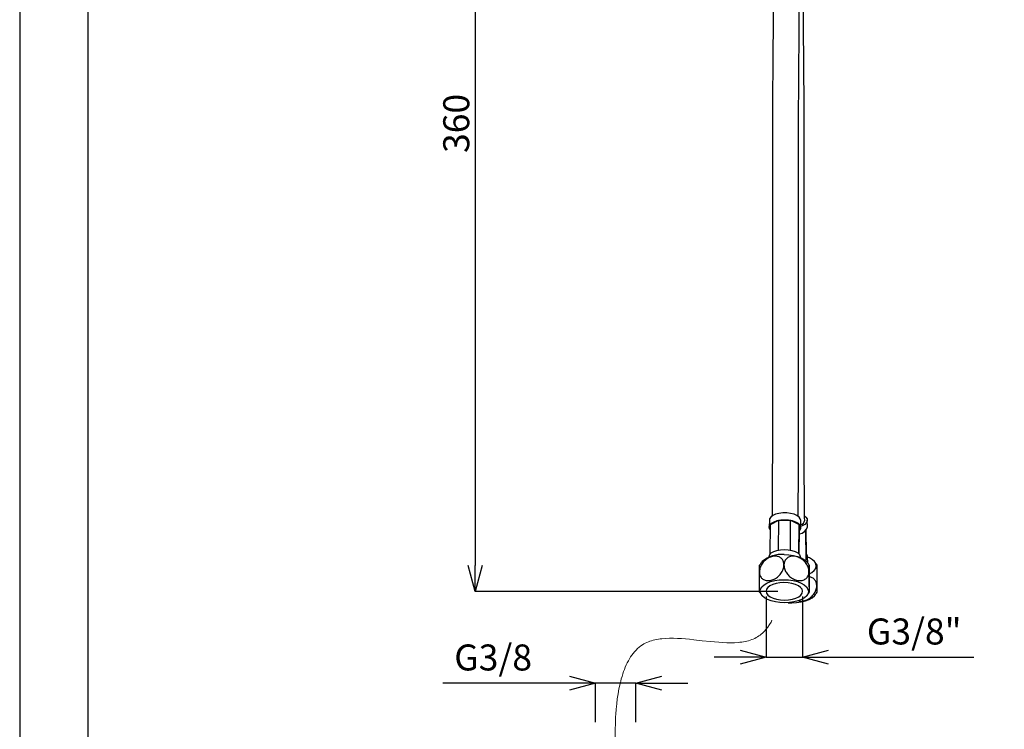
# Model space of a CAD drawing. Units: millimetres. Extents: x -7 to 623, y 0 to 891.
# Drawn here: x -7 to 372, y 173 to 446 of the extents above; entities that cross this region are included whole.
import ezdxf

# ---------------------------------------------------------------- set-up
doc = ezdxf.new("R2010")
doc.units = ezdxf.units.MM
doc.linetypes.add('CENTER', pattern=[50.8, 31.75, -6.35, 6.35, -6.35])
for name, color, linetype, lineweight in [('中心線', 1, 'CENTER', 15), ('図面枠', 6, 'Continuous', 25), ('寸法線', 3, 'Continuous', 15)]:
    doc.layers.add(name, color=color, linetype=linetype, lineweight=lineweight)
doc.styles.add('japanese', font='romans.shx', dxfattribs={"bigfont": 'bigfont.shx'})
doc.dimstyles.new('KIHON', dxfattribs={"dimscale": 0, "dimtxt": 10, "dimasz": 10, "dimexe": 0, "dimexo": 2, "dimgap": 1, "dimtad": 1, "dimdec": 0, "dimdsep": 46, "dimtxsty": 'japanese', "dimblk": 'OPEN30', "dimcen": 2.5, "dimadec": 0, "dimazin": 0, "dimtfac": 1, "dimtdec": 0, "dimtmove": 0, "dimatfit": 0, "dimfxl": 1, "dimarcsym": 0})

# ---------------------------------------------------------------- blocks, each defined once
blk = doc.blocks.new('_Open30')
at = {"color": 0, "linetype": 'ByBlock', "lineweight": -2}
for p, q in [((-1, 0.268), (0, 0)), ((0, 0), (-1, -0.268)), ((0, 0), (-1, 0))]:
    blk.add_line(p, q, dxfattribs=at)
blk = doc.blocks.new('*D3')
at = {"layer": 'Defpoints', "color": 0, "ltscale": 4, "transparency": 16777216}
for p in [(283.65, 585.67), (168.35, 225.52), (286.65, 225.52)]:
    blk.add_point(p, dxfattribs=at)
at = {"layer": '寸法線', "color": 0, "lineweight": -2, "ltscale": 4, "transparency": 16777216}
for p, q in [((281.65, 585.67), (168.35, 585.67)), ((168.35, 575.67), (168.35, 235.52)), ((284.65, 225.52), (168.35, 225.52))]:
    blk.add_line(p, q, dxfattribs=at)
at = {"layer": '寸法線', "color": 0, "lineweight": -2, "ltscale": 4, "transparency": 16777216, "xscale": 10, "yscale": 10, "zscale": 10}
for p, rotation in [((168.35, 585.67), 90), ((168.35, 225.52), 270)]:
    blk.add_blockref('_Open30', p, dxfattribs=dict(at, rotation=rotation))
at = {"layer": '寸法線', "color": 0, "ltscale": 4, "transparency": 16777216, "insert": (162.35, 405.59), "char_height": 10, "attachment_point": 5, "rotation": 90, "style": 'japanese'}
blk.add_mtext('360', dxfattribs=at)
blk = doc.blocks.new('*D9')
at = {"layer": 'Defpoints', "color": 0, "ltscale": 4, "transparency": 16777216}
for p in [(280.18, 225.63), (294.13, 225.63), (294.13, 200.25)]:
    blk.add_point(p, dxfattribs=at)
at = {"layer": '寸法線', "color": 0, "lineweight": -2, "ltscale": 4, "transparency": 16777216}
for p, q in [((280.18, 223.63), (280.18, 200.25)), ((294.13, 223.63), (294.13, 200.25)), ((270.18, 200.25), (260.18, 200.25)), ((280.18, 200.25), (294.13, 200.25)), ((304.13, 200.25), (359.94, 200.25))]:
    blk.add_line(p, q, dxfattribs=at)
at = {"layer": '寸法線', "color": 0, "lineweight": -2, "ltscale": 4, "transparency": 16777216, "xscale": 10, "yscale": 10, "zscale": 10}
blk.add_blockref('_Open30', (280.18, 200.25), dxfattribs=at)
at = {"layer": '寸法線', "color": 0, "lineweight": -2, "ltscale": 4, "transparency": 16777216, "xscale": 10, "yscale": 10, "zscale": 10, "rotation": 180}
blk.add_blockref('_Open30', (294.13, 200.25), dxfattribs=at)
at = {"layer": '寸法線', "color": 0, "ltscale": 4, "transparency": 16777216, "insert": (337.04, 208.87), "char_height": 10, "attachment_point": 5, "style": 'japanese'}
blk.add_mtext('G3/8"', dxfattribs=at)
blk = doc.blocks.new('*D25')
at = {"layer": 'Defpoints', "color": 0, "transparency": 16777216}
for p in [(230.04, 190.25), (214.56, 173.26), (230.04, 173.26)]:
    blk.add_point(p, dxfattribs=at)
at = {"layer": '寸法線', "color": 0, "lineweight": -2, "transparency": 16777216}
for p, q in [((204.56, 190.25), (155.9, 190.25)), ((214.56, 175.26), (214.56, 190.25)), ((230.04, 190.25), (214.56, 190.25)), ((230.04, 175.26), (230.04, 190.25)), ((240.04, 190.25), (250.04, 190.25))]:
    blk.add_line(p, q, dxfattribs=at)
at = {"layer": '寸法線', "color": 0, "lineweight": -2, "transparency": 16777216, "xscale": 10, "yscale": 10, "zscale": 10}
blk.add_blockref('_Open30', (214.56, 190.25), dxfattribs=at)
at = {"layer": '寸法線', "color": 0, "lineweight": -2, "transparency": 16777216, "xscale": 10, "yscale": 10, "zscale": 10, "rotation": 180}
blk.add_blockref('_Open30', (230.04, 190.25), dxfattribs=at)
at = {"layer": '寸法線', "color": 0, "transparency": 16777216, "insert": (175.23, 198.87), "char_height": 10, "attachment_point": 5, "style": 'japanese'}
blk.add_mtext('G3/8', dxfattribs=at)

msp = doc.modelspace()

# ---------------------------------------------------------------- linework, layer by layer
at = {"color": 7}
for p, q in [((281.37, 252.97), (281.35, 250.33)), ((281.7, 239.99), (281.81, 251.37)), ((281.81, 251.37), (284.99, 252.92)), ((284.87, 241.5), (284.99, 252.92)), ((284.99, 252.92), (289.56, 252.92)), ((289.44, 241.5), (289.56, 252.92)), ((289.56, 252.92), (292.84, 251.37)), ((292.73, 239.98), (292.84, 251.37)), ((292.84, 251.37), (292.91, 249.18)), ((293.38, 250.21), (293.41, 252.85)), ((295.98, 250.33), (295.95, 252.97)), ((292.82, 239.88), (292.91, 249.18)), ((295.55, 237.74), (295.44, 249.12)), ((295.63, 239.93), (295.53, 249.23)), ((281.23, 238.89), (281.23, 238.76)), ((293.26, 238.64), (293.26, 238.77)), ((295.55, 237.74), (295.63, 239.93)), ((296.12, 236.51), (296.09, 238.89)), ((295.15, 237.55), (295.55, 237.74))]:
    msp.add_line(p, q, dxfattribs=at)
for points in [[(293.41, 252.85), (293.28, 253.45), (292.79, 254.14), (291.96, 254.75), (290.85, 255.25), (289.51, 255.6), (288.05, 255.78), (286.54, 255.78), (285.08, 255.6), (283.77, 255.25), (282.69, 254.75), (281.9, 254.14), (281.46, 253.45), (281.37, 252.97)], [(295.02, 254.49), (295.42, 254.14), (295.86, 253.45), (295.93, 252.73), (295.63, 252.02), (294.96, 251.37), (293.98, 250.81), (293.38, 250.58)], [(281.79, 249.23), (281.47, 249.73), (281.35, 250.45), (281.61, 251.17), (282.23, 251.82), (283.17, 252.38), (284.38, 252.8), (285.77, 253.07), (287.27, 253.16)], [(287.27, 253.16), (288.76, 253.07), (290.18, 252.8), (291.41, 252.38), (292.39, 251.82), (293.05, 251.17), (293.36, 250.45), (293.29, 249.73), (292.91, 249.12)], [(281.23, 238.89), (281.24, 239.01), (281.5, 239.72), (282.12, 240.38), (283.06, 240.94), (284.26, 241.36), (285.66, 241.63), (287.15, 241.72)], [(287.06, 239.76), (288.87, 239.67), (290.62, 239.42), (292.24, 239.01), (293.66, 238.46), (294.84, 237.78), (295.72, 237.02), (295.8, 236.92)], [(287.15, 241.72), (288.65, 241.63), (290.06, 241.36), (291.29, 240.94), (292.27, 240.38), (292.94, 239.72), (293.25, 239.01), (293.26, 238.77)], [(296.86, 232.32), (297.74, 232.84), (298.62, 233.61), (299.18, 234.45), (299.39, 235.31), (299.24, 236.18), (298.74, 237.02), (297.91, 237.78), (296.78, 238.46), (296.09, 238.76)], [(286.97, 230.08), (288.78, 229.99), (290.53, 229.74), (292.14, 229.33), (293.57, 228.78), (294.74, 228.1), (295.63, 227.33), (296.18, 226.5), (296.39, 225.63), (296.24, 224.77), (295.74, 223.93), (294.91, 223.16), (293.78, 222.49), (292.39, 221.93), (290.8, 221.52), (289.07, 221.27), (287.26, 221.19), (285.45, 221.27), (283.7, 221.52), (282.09, 221.93), (280.66, 222.49), (279.49, 223.16), (278.6, 223.93), (278.05, 224.77), (277.84, 225.63), (277.99, 226.5), (278.49, 227.33), (279.32, 228.1), (280.45, 228.78), (281.84, 229.33), (283.43, 229.74), (285.16, 229.99), (286.97, 230.08)], [(287.23, 222.27), (288.79, 222.35), (290.26, 222.6), (291.58, 223), (292.67, 223.53), (293.49, 224.17), (293.98, 224.88), (294.13, 225.63), (293.93, 226.38), (293.39, 227.09), (292.53, 227.73), (291.4, 228.26), (290.06, 228.66), (288.57, 228.91), (287, 229), (285.44, 228.91), (283.97, 228.66), (282.65, 228.26), (281.56, 227.73), (280.74, 227.09), (280.25, 226.38), (280.1, 225.63), (280.3, 224.88), (280.84, 224.17), (281.7, 223.53), (282.83, 223), (284.17, 222.6), (285.66, 222.35), (287.23, 222.27)], [(288.66, 221.24), (290.06, 221.19), (291.87, 221.27), (293.62, 221.52), (295.24, 221.93), (296.66, 222.49), (297.84, 223.16), (298.72, 223.93), (298.79, 224.01)]]:
    msp.add_lwpolyline(points, dxfattribs=at)
for points, knots in [([(283.37, 547.56), (283.36, 544.38), (283.35, 541.2), (283.34, 538.03), (283.32, 533.9), (283.31, 529.79), (283.29, 525.69), (283.27, 521.58), (283.26, 517.49), (283.24, 513.41), (283.22, 509.33), (283.2, 505.26), (283.18, 501.21), (283.16, 497.15), (283.14, 493.11), (283.12, 489.09), (283.1, 485.06), (283.07, 481.05), (283.05, 477.06), (283.02, 473.07), (283, 469.09), (282.97, 465.13), (282.95, 461.17), (282.92, 457.23), (282.89, 453.3), (282.87, 449.38), (282.84, 445.48), (282.81, 441.59), (282.78, 437.71), (282.75, 433.84), (282.72, 430), (282.69, 426.16), (282.66, 422.34), (282.62, 418.54), (282.59, 414.74), (282.56, 410.97), (282.52, 268.21), (282.49, 264.46), (282.45, 260.73), (282.41, 257.03), (282.41, 256.17), (282.4, 255.32), (282.39, 254.47)], [0, 0, 0, 0, 1, 1, 1, 2, 2, 2, 3, 3, 3, 4, 4, 4, 5, 5, 5, 6, 6, 6, 7, 7, 7, 8, 8, 8, 9, 9, 9, 10, 10, 10, 11, 11, 11, 12, 12, 12, 13, 13, 13, 14, 14, 14, 14]), ([(292.42, 254.37), (292.43, 255.82), (292.45, 257.26), (292.46, 258.71), (292.5, 262.42), (292.53, 266.16), (292.57, 269.92), (292.6, 412.69), (292.63, 416.47), (292.67, 420.28), (292.7, 424.09), (292.73, 427.92), (292.76, 431.77), (292.79, 435.62), (292.82, 439.49), (292.85, 443.39), (292.88, 447.28), (292.91, 451.19), (292.94, 455.12), (292.96, 459.05), (292.99, 463), (293.01, 466.97), (293.04, 470.94), (293.06, 474.92), (293.09, 478.92), (293.11, 482.92), (293.13, 486.94), (293.16, 490.97), (293.18, 495), (293.2, 499.05), (293.22, 503.11), (293.24, 507.17), (293.26, 511.24), (293.27, 515.33), (293.29, 519.42), (293.31, 523.51), (293.33, 527.62), (293.34, 531.73), (293.36, 535.85), (293.37, 539.98), (293.38, 542.51), (293.39, 545.03), (293.4, 547.56)], [0, 0, 0, 0, 1, 1, 1, 2, 2, 2, 3, 3, 3, 4, 4, 4, 5, 5, 5, 6, 6, 6, 7, 7, 7, 8, 8, 8, 9, 9, 9, 10, 10, 10, 11, 11, 11, 12, 12, 12, 13, 13, 13, 14, 14, 14, 14]), ([(294.95, 252.96), (294.93, 254.91), (294.91, 256.85), (294.89, 258.8), (294.86, 262.51), (294.82, 266.25), (294.79, 270.01), (294.75, 412.77), (294.72, 416.56), (294.69, 420.36), (294.65, 424.17), (294.62, 428), (294.59, 431.85), (294.56, 435.7), (294.53, 439.57), (294.5, 443.46), (294.47, 447.35), (294.44, 451.26), (294.42, 455.19), (294.39, 459.11), (294.36, 463.06), (294.34, 467.03), (294.31, 470.99), (294.29, 474.98), (294.26, 478.97), (294.24, 482.97), (294.22, 486.99), (294.2, 491.02), (294.17, 495.05), (294.15, 499.09), (294.13, 503.15), (294.11, 507.21), (294.09, 511.28), (294.08, 515.36), (294.06, 519.45), (294.04, 523.55), (294.03, 527.65), (294.01, 531.76), (293.99, 535.88), (293.98, 540.01), (293.97, 542.52), (293.96, 545.04), (293.96, 547.56)], [0, 0, 0, 0, 1, 1, 1, 2, 2, 2, 3, 3, 3, 4, 4, 4, 5, 5, 5, 6, 6, 6, 7, 7, 7, 8, 8, 8, 9, 9, 9, 10, 10, 10, 11, 11, 11, 12, 12, 12, 13, 13, 13, 14, 14, 14, 14]), ([(286.99, 235.75), (286.95, 236.18), (286.92, 236.61), (286.8, 237), (286.67, 237.42), (286.45, 237.79), (286.17, 238.09), (285.88, 238.41), (285.53, 238.66), (285.14, 238.83), (284.73, 239.01), (284.27, 239.11), (283.79, 239.12), (283.27, 239.14), (282.73, 239.06), (282.19, 238.9), (281.62, 238.72), (281.05, 238.45), (280.51, 238.1), (279.98, 237.74), (279.48, 237.3), (279.05, 236.8), (278.65, 236.32), (278.31, 235.79), (278.05, 235.24), (277.82, 234.72), (277.65, 234.19), (277.59, 233.67), (277.57, 233.48), (277.56, 233.3), (277.55, 233.11)], [0, 0, 0, 0, 1, 1, 1, 2, 2, 2, 3, 3, 3, 4, 4, 4, 5, 5, 5, 6, 6, 6, 7, 7, 7, 8, 8, 8, 9, 9, 9, 10, 10, 10, 10]), ([(296.6, 233.11), (296.56, 233.56), (296.53, 234.02), (296.41, 234.48), (296.27, 234.99), (296.03, 235.51), (295.73, 235.99), (295.43, 236.46), (295.07, 236.9), (294.67, 237.29), (294.25, 237.7), (293.77, 238.05), (293.28, 238.33), (292.75, 238.64), (292.19, 238.86), (291.64, 238.99), (291.06, 239.12), (290.48, 239.16), (289.94, 239.09), (289.4, 239.02), (288.89, 238.85), (288.46, 238.58), (288.06, 238.32), (287.72, 237.97), (287.47, 237.56), (287.23, 237.17), (287.07, 236.71), (287.02, 236.23), (287, 236.07), (286.99, 235.91), (286.99, 235.75)], [0, 0, 0, 0, 1, 1, 1, 2, 2, 2, 3, 3, 3, 4, 4, 4, 5, 5, 5, 6, 6, 6, 7, 7, 7, 8, 8, 8, 9, 9, 9, 10, 10, 10, 10]), ([(295.29, 237.44), (296.08, 237.96), (296.29, 239.03), (295.76, 239.82), (295.72, 239.88), (295.67, 239.93), (295.63, 239.99)], [0, 0, 0, 0, 1, 1, 1, 2, 2, 2, 2]), ([(277.55, 233.11), (277.55, 233.05), (277.55, 232.99), (277.55, 232.94), (277.56, 232.44), (277.67, 231.97), (277.86, 231.55), (278.04, 231.14), (278.31, 230.78), (278.64, 230.5), (278.96, 230.22), (279.35, 230.02), (279.77, 229.89), (280.21, 229.75), (280.7, 229.71), (281.21, 229.74), (281.75, 229.78), (282.31, 229.92), (282.86, 230.14), (283.43, 230.37), (283.98, 230.7), (284.5, 231.11), (285, 231.51), (285.46, 231.98), (285.84, 232.51), (286.19, 233.01), (286.48, 233.54), (286.68, 234.1), (286.86, 234.61), (286.97, 235.14), (286.98, 235.64), (286.98, 235.67), (286.99, 235.71), (286.99, 235.75)], [0, 0, 0, 0, 1, 1, 1, 2, 2, 2, 3, 3, 3, 4, 4, 4, 5, 5, 5, 6, 6, 6, 7, 7, 7, 8, 8, 8, 9, 9, 9, 10, 10, 10, 11, 11, 11, 11]), ([(277.55, 233.11), (277.55, 233.35), (277.56, 233.59), (277.56, 233.81), (277.56, 234.24), (277.57, 234.6), (277.58, 234.9), (277.59, 235.2), (277.6, 235.44), (277.61, 235.54), (277.62, 235.62), (277.62, 235.63), (277.63, 235.64)], [0, 0, 0, 0, 1, 1, 1, 2, 2, 2, 3, 3, 3, 4, 4, 4, 4]), ([(278.71, 237.11), (278.59, 236.99), (278.47, 236.87), (278.36, 236.74), (278.07, 236.41), (277.85, 236.02), (277.62, 235.64)], [0, 0, 0, 0, 1, 1, 1, 2, 2, 2, 2]), ([(286.99, 235.75), (287, 235.42), (287.02, 235.09), (287.09, 234.76), (287.18, 234.27), (287.37, 233.77), (287.62, 233.29), (287.87, 232.81), (288.19, 232.35), (288.56, 231.93), (288.95, 231.5), (289.39, 231.12), (289.86, 230.8), (290.36, 230.46), (290.9, 230.2), (291.44, 230.02), (292.01, 229.82), (292.6, 229.73), (293.15, 229.73), (293.71, 229.74), (294.25, 229.85), (294.73, 230.06), (295.18, 230.27), (295.57, 230.57), (295.88, 230.95), (296.16, 231.31), (296.37, 231.74), (296.49, 232.21), (296.55, 232.44), (296.58, 232.69), (296.59, 232.94), (296.6, 232.99), (296.6, 233.05), (296.6, 233.11)], [0, 0, 0, 0, 1, 1, 1, 2, 2, 2, 3, 3, 3, 4, 4, 4, 5, 5, 5, 6, 6, 6, 7, 7, 7, 8, 8, 8, 9, 9, 9, 10, 10, 10, 11, 11, 11, 11]), ([(296.7, 235.62), (296.5, 235.97), (296.3, 236.32), (296.04, 236.62), (295.96, 236.73), (295.86, 236.83), (295.77, 236.93)], [0, 0, 0, 0, 1, 1, 1, 2, 2, 2, 2]), ([(296.78, 227.84), (296.78, 227.94), (296.78, 228.04), (296.78, 228.15), (296.78, 228.64), (296.79, 229.18), (296.79, 229.73), (296.79, 230.27), (296.79, 230.83), (296.79, 231.36), (296.78, 231.91), (296.78, 232.44), (296.77, 232.93), (296.77, 233.44), (296.76, 233.9), (296.75, 234.29), (296.75, 234.55), (296.74, 234.78), (296.73, 234.98), (296.72, 235.29), (296.71, 235.51), (296.7, 235.62), (296.69, 235.73), (296.68, 235.73), (296.66, 235.61), (296.65, 235.49), (296.64, 235.27), (296.63, 234.94), (296.62, 234.64), (296.61, 234.25), (296.61, 233.79), (296.61, 233.58), (296.6, 233.34), (296.6, 233.11)], [0, 0, 0, 0, 1, 1, 1, 2, 2, 2, 3, 3, 3, 4, 4, 4, 5, 5, 5, 6, 6, 6, 7, 7, 7, 8, 8, 8, 9, 9, 9, 10, 10, 10, 11, 11, 11, 11]), ([(299.7, 235.64), (299.52, 235.94), (299.35, 236.25), (299.13, 236.52), (298.97, 236.73), (298.8, 236.92), (298.62, 237.11)], [0, 0, 0, 0, 1, 1, 1, 2, 2, 2, 2]), ([(299.77, 233.11), (299.77, 233.35), (299.77, 233.59), (299.77, 233.81), (299.76, 234.24), (299.75, 234.61), (299.74, 234.9), (299.73, 235.19), (299.72, 235.41), (299.72, 235.54), (299.71, 235.68), (299.69, 235.73), (299.68, 235.68), (299.67, 235.64), (299.66, 235.49), (299.65, 235.26), (299.64, 235.01), (299.63, 234.66), (299.62, 234.23), (299.61, 233.79), (299.6, 233.26), (299.6, 232.67), (299.59, 232.11), (299.59, 231.49), (299.59, 230.85), (299.58, 230.26), (299.59, 229.65), (299.59, 229.08), (299.59, 228.65), (299.59, 228.24), (299.6, 227.84)], [0, 0, 0, 0, 1, 1, 1, 2, 2, 2, 3, 3, 3, 4, 4, 4, 5, 5, 5, 6, 6, 6, 7, 7, 7, 8, 8, 8, 9, 9, 9, 10, 10, 10, 10]), ([(277.64, 225.29), (277.63, 225.33), (277.62, 225.36), (277.61, 225.5), (277.61, 225.6), (277.6, 225.77), (277.59, 225.97), (277.58, 226.28), (277.57, 226.69), (277.56, 227.17), (277.56, 227.65), (277.55, 228.2), (277.55, 228.81), (277.54, 229.39), (277.54, 230.01), (277.54, 230.64), (277.54, 231.23), (277.54, 231.82), (277.54, 232.36), (277.55, 232.62), (277.55, 232.86), (277.55, 233.11)], [0, 0, 0, 0, 1, 1, 1, 2, 2, 2, 3, 3, 3, 4, 4, 4, 5, 5, 5, 6, 6, 6, 7, 7, 7, 7]), ([(296.6, 233.11), (296.6, 232.86), (296.6, 232.6), (296.59, 232.34), (296.59, 231.83), (296.59, 231.28), (296.59, 230.73), (296.59, 230.18), (296.59, 229.62), (296.59, 229.1), (296.6, 228.56), (296.6, 228.04), (296.61, 227.58), (296.62, 227.09), (296.62, 226.66), (296.63, 226.31), (296.64, 225.93), (296.65, 225.65), (296.67, 225.47), (296.68, 225.28), (296.69, 225.21), (296.7, 225.26), (296.71, 225.31), (296.73, 225.47), (296.74, 225.74), (296.75, 225.99), (296.76, 226.34), (296.76, 226.77), (296.77, 227.09), (296.77, 227.46), (296.78, 227.84)], [0, 0, 0, 0, 1, 1, 1, 2, 2, 2, 3, 3, 3, 4, 4, 4, 5, 5, 5, 6, 6, 6, 7, 7, 7, 8, 8, 8, 9, 9, 9, 10, 10, 10, 10]), ([(299.6, 227.84), (299.6, 227.89), (299.59, 227.95), (299.59, 228.01), (299.57, 228.51), (299.45, 228.98), (299.25, 229.39), (299.05, 229.8), (298.77, 230.15), (298.43, 230.45), (298.1, 230.74), (297.71, 230.97), (297.26, 231.06), (297.11, 231.08), (296.95, 231.09), (296.79, 231.1)], [0, 0, 0, 0, 1, 1, 1, 2, 2, 2, 3, 3, 3, 4, 4, 4, 5, 5, 5, 5]), ([(299.6, 227.84), (299.6, 227.73), (299.6, 227.63), (299.6, 227.53), (299.61, 227.07), (299.61, 226.67), (299.62, 226.33), (299.63, 225.99), (299.64, 225.73), (299.65, 225.55), (299.66, 225.36), (299.67, 225.26), (299.68, 225.25), (299.69, 225.23), (299.7, 225.32), (299.71, 225.5), (299.72, 225.61), (299.72, 225.77), (299.73, 225.97), (299.74, 226.28), (299.75, 226.68), (299.76, 227.17), (299.77, 227.65), (299.77, 228.2), (299.78, 228.81), (299.78, 229.39), (299.78, 230.01), (299.78, 230.64), (299.78, 231.23), (299.78, 231.82), (299.78, 232.36), (299.78, 232.62), (299.78, 232.86), (299.77, 233.11)], [0, 0, 0, 0, 1, 1, 1, 2, 2, 2, 3, 3, 3, 4, 4, 4, 5, 5, 5, 6, 6, 6, 7, 7, 7, 8, 8, 8, 9, 9, 9, 10, 10, 10, 11, 11, 11, 11]), ([(292.36, 222.03), (292.68, 221.94), (292.99, 221.85), (293.33, 221.82), (293.85, 221.78), (294.41, 221.88), (294.97, 222.05), (295.55, 222.23), (296.12, 222.5), (296.66, 222.85), (297.2, 223.2), (297.7, 223.65), (298.13, 224.15), (298.54, 224.62), (298.87, 225.15), (299.12, 225.71), (299.36, 226.22), (299.51, 226.76), (299.57, 227.28), (299.59, 227.47), (299.59, 227.65), (299.6, 227.84)], [0, 0, 0, 0, 1, 1, 1, 2, 2, 2, 3, 3, 3, 4, 4, 4, 5, 5, 5, 6, 6, 6, 7, 7, 7, 7]), ([(277.64, 225.28), (277.86, 224.91), (278.09, 224.53), (278.38, 224.2), (278.44, 224.13), (278.51, 224.06), (278.57, 223.99)], [0, 0, 0, 0, 1, 1, 1, 2, 2, 2, 2]), ([(295.64, 223.85), (295.71, 223.91), (295.78, 223.98), (295.85, 224.06), (296.19, 224.42), (296.44, 224.85), (296.7, 225.28)], [0, 0, 0, 0, 1, 1, 1, 2, 2, 2, 2]), ([(298.76, 223.98), (298.78, 224.01), (298.81, 224.03), (298.83, 224.06), (299.17, 224.42), (299.43, 224.85), (299.69, 225.28)], [0, 0, 0, 0, 1, 1, 1, 2, 2, 2, 2])]:
    msp.add_open_spline(points, degree=3, knots=knots, dxfattribs=at)
for points in [[(292.9, 247.78), (294.35, 247.91), (295.58, 248.93), (295.98, 250.33)], [(293.39, 251.2), (294.22, 251.41), (294.84, 252.11), (294.95, 252.96)], [(287.06, 239.76), (284.02, 240), (281.01, 239.05), (278.66, 237.1)]]:
    msp.add_open_spline(points, degree=3, dxfattribs=at)
at = {"layer": 'Defpoints', "linetype": 'Continuous'}
msp.add_lwpolyline([(-6.72, 0), (623.28, 0), (623.28, 891), (-6.72, 891)], close=True, dxfattribs=at)
at = {"layer": '中心線', "ltscale": 4}
msp.add_spline([(222.3, 134.57), (222.34, 161.96), (222.37, 178.4), (232.6, 205.03), (277.88, 208.79), (286.65, 225.52)], degree=3, dxfattribs=at)
at = {"layer": '図面枠', "linetype": 'Continuous'}
msp.add_line((19.61, 29.75), (19.61, 861.25), dxfattribs=at)

# ---------------------------------------------------------------- dimensions: what is measured, and where the dimension line sits
at = {"layer": '寸法線', "ltscale": 4}
dim = msp.add_linear_dim(base=(168.35, 225.52), p1=(283.65, 585.67), p2=(286.65, 225.52), angle=90, dimstyle='KIHON', override={"dimscale": 1}, dxfattribs=at)
dim.commit()
dim.dimension.update_dxf_attribs({"geometry": '*D3', "text_midpoint": (162.35, 405.59)})
dim = msp.add_linear_dim(base=(294.13, 200.25), p1=(280.18, 225.63), p2=(294.13, 225.63), text='G3/8"', dimstyle='KIHON', override={"dimscale": 1}, dxfattribs=at)
dim.commit()
dim.dimension.update_dxf_attribs({"geometry": '*D9', "text_midpoint": (337.04, 200.25), "dimtype": 160})
at = {"layer": '寸法線'}
dim = msp.add_linear_dim(base=(230.04, 190.25), p1=(214.56, 173.26), p2=(230.04, 173.26), text='G3/8', dimstyle='KIHON', override={"dimscale": 1}, dxfattribs=at)
dim.commit()
dim.dimension.update_dxf_attribs({"geometry": '*D25', "text_midpoint": (175.23, 190.25), "dimtype": 160})

doc.saveas('drawing.dxf')
